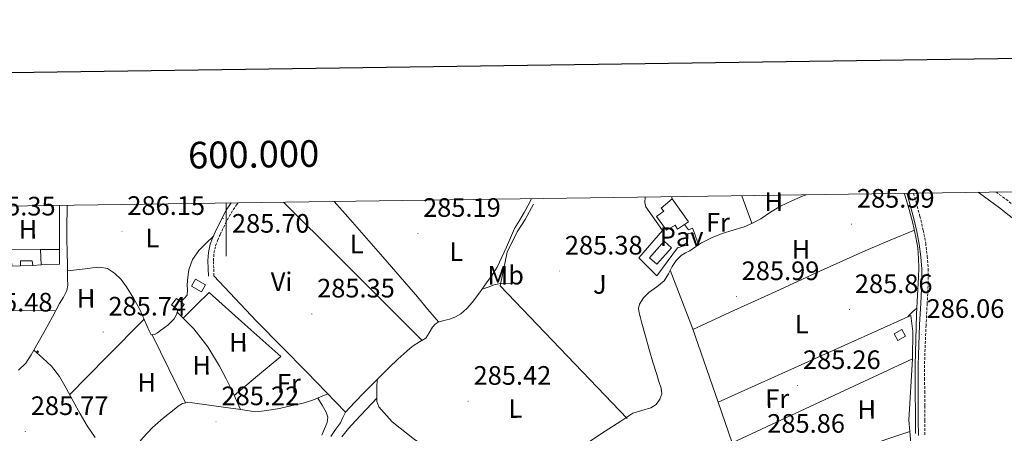
# Model space of a CAD drawing. Units: metres. Extents: x 596958 to 601455, y 4684758 to 4687791.
# Drawn here: x 599923 to 600292, y 4687422 to 4687577 of the extents above; entities that cross this region are included whole.
import ezdxf
from ezdxf.enums import TextEntityAlignment as Align

# ---------------------------------------------------------------- set-up
doc = ezdxf.new("R2010")
doc.units = ezdxf.units.M
doc.header["$MEASUREMENT"] = 0
doc.linetypes.add('TRAZOSX2', pattern=[1.5, 1, -0.5])
for name, color, linetype, lineweight in [('Carátula', 7, 'Continuous', 5), ('Level 13', 5, 'Continuous', 0), ('Level 15', 1, 'Continuous', 0), ('Level 16', 1, 'Continuous', 13), ('Level 21', 19, 'Continuous', 0), ('Level 25', 1, 'Continuous', 0), ('Level 26', 19, 'Continuous', 0), ('Level 32', 19, 'Continuous', 0), ('Level 36', 19, 'Continuous', 40), ('Level 37', 92, 'Continuous', 0), ('Level 41', 19, 'Continuous', 0), ('Level 52', 1, 'Continuous', 13), ('Level 61', 19, 'Continuous', 0), ('Level 63', 7, 'Continuous', 0), ('Level 7', 1, 'Continuous', 0)]:
    doc.layers.add(name, color=color, linetype=linetype, lineweight=lineweight)
doc.styles.add('Arial', font='ARIAL.TTF', dxfattribs={"height": 0.2})

# ---------------------------------------------------------------- blocks, each defined once
blk = doc.blocks.new('5PATER')
at = {"layer": 'Carátula', "linetype": 'Continuous', "lineweight": 5}
h = blk.add_hatch(color=250, dxfattribs=at)
edge = h.paths.add_edge_path()
edge.add_ellipse((0, 0), major_axis=(-1.33, -1.34), ratio=0.999422, start_angle=0, end_angle=360)
blk = doc.blocks.new('5PELE')
at = {"layer": 'Carátula', "linetype": 'Continuous', "lineweight": 5}
h = blk.add_hatch(color=9, dxfattribs=at)
edge = h.paths.add_edge_path()
edge.add_arc((0, 0), 2.85, 359.999, 719.999)
at = {"layer": 'Carátula', "color": 252, "linetype": 'Continuous', "lineweight": 5}
blk.add_circle((0, 0, 0), 2.85, dxfattribs=at)

msp = doc.modelspace()

# ---------------------------------------------------------------- linework, layer by layer
at = {"layer": 'Level 13', "color": 5, "linetype": 'Continuous', "lineweight": 0, "ltscale": 0.5}
for points in [[(600258.68, 4687421.6, 285.83), (600258.62, 4687428.68, 285.83), (600258.57, 4687437.92, 285.83), (600258.55, 4687447.17, 285.83), (600258.72, 4687456.8, 285.83), (600259.07, 4687466.44, 285.83), (600259.43, 4687473.41, 285.83), (600259.83, 4687480.39, 285.83), (600259.91, 4687483.84, 285.83), (600259.83, 4687487.3, 285.83), (600259.47, 4687491.34, 285.83), (600258.81, 4687495.36, 285.83), (600257.69, 4687500.58, 285.83), (600256.31, 4687505.73, 285.83), (600254.59, 4687511.16, 285.83), (600254.38, 4687511.79, 285.83)], [(600114.62, 4687509.8, 285.57), (600113.84, 4687508.28, 285.57), (600111.9, 4687504.58, 285.57), (600110.04, 4687501.59, 285.57), (600108.25, 4687498.56, 285.57), (600106.69, 4687495.09, 285.57), (600105.18, 4687491.59, 285.57), (600103.47, 4687487.82, 285.57), (600101.66, 4687484.1, 285.57), (600099.8, 4687481.06, 285.57), (600097.75, 4687478.15, 285.57), (600095.08, 4687474.47, 285.57), (600092.31, 4687470.85, 285.57), (600090.35, 4687468.59, 285.57), (600088.09, 4687466.57, 285.57), (600086.08, 4687465.38, 285.57), (600083.93, 4687464.52, 285.57), (600081.75, 4687464.06, 285.57), (600079.58, 4687463.49, 285.57), (600078.39, 4687462.65, 285.57), (600077.4, 4687461.57, 285.57), (600076.26, 4687459.44, 285.57), (600074.97, 4687457.48, 285.57), (600072.61, 4687455.99, 285.57), (600070.23, 4687454.53, 285.57), (600069, 4687453.6, 285.57), (600067.8, 4687452.61, 285.57), (600064.43, 4687449.59, 285.57), (600061.15, 4687446.47, 285.57), (600056.52, 4687441.81, 285.57), (600051.93, 4687437.13, 285.57), (600048.33, 4687433.43, 285.57), (600044.83, 4687429.64, 285.57), (600043.79, 4687427.7, 285.57), (600042.9, 4687425.67, 285.57), (600041.09, 4687423.08, 285.54), (600039.26, 4687420.49, 285.51)], [(600217.69, 4687511.27, 285.9), (600216.54, 4687510.85, 285.89), (600212.2, 4687509.04, 285.89), (600207.96, 4687507.01, 285.89), (600204.3, 4687504.67, 285.89), (600200.66, 4687502.28, 285.89), (600197.55, 4687500.66, 285.89), (600194.33, 4687499.27, 285.89), (600190.21, 4687497.98, 285.89), (600186.07, 4687496.71, 285.89), (600182.13, 4687495.1, 285.89), (600178.33, 4687493.19, 285.89), (600176.16, 4687491.74, 285.89), (600174.04, 4687490.24, 285.89), (600172.36, 4687489.43, 285.89), (600170.71, 4687488.52, 285.89), (600168.89, 4687486.57, 285.89), (600167.38, 4687484.36, 285.89), (600165.93, 4687481.6, 285.89), (600164.38, 4687478.92, 285.89), (600161.57, 4687476.67, 285.89), (600158.55, 4687474.56, 285.89), (600156.59, 4687472.54, 285.89), (600155.1, 4687470.15, 285.89), (600154.76, 4687468.52, 285.89), (600154.97, 4687466.88, 285.89), (600155.48, 4687465, 285.89), (600155.99, 4687463.11, 285.89), (600157.36, 4687458.15, 285.89), (600158.74, 4687453.19, 285.89), (600160.13, 4687448.48, 285.89), (600161.56, 4687443.78, 285.89), (600162.42, 4687441.18, 285.89), (600163.29, 4687438.6, 285.89), (600163.45, 4687436.56, 285.89), (600162.78, 4687434.5, 285.89), (600161.32, 4687432.58, 285.89), (600159.38, 4687431.24, 285.89), (600155.96, 4687430.3, 285.89), (600152.66, 4687429.25, 285.89), (600150.36, 4687427.79, 285.86), (600148.06, 4687426.31, 285.83), (600142.22, 4687422.52, 285.83), (600136.41, 4687418.69, 285.83)], [(599940.45, 4687507.33, 286.21), (599940.38, 4687505.42, 286.21), (599940.26, 4687500.04, 286.21), (599940.25, 4687494.66, 286.21), (599940.4, 4687489.74, 286.21), (599940.57, 4687484.81, 286.21), (599940.58, 4687482.15, 286.21), (599940.57, 4687479.5, 286.21), (599940.66, 4687477.37, 286.21), (599940.31, 4687475.27, 286.21), (599938.98, 4687472.77, 286.21), (599937.56, 4687470.41, 286.21), (599934.84, 4687465.42, 286.21), (599932.12, 4687460.42, 286.21), (599929.55, 4687455.8, 286.21), (599927.94, 4687452.97, 286.21)], [(599927.94, 4687452.97, 286.21), (599926.94, 4687451.21, 286.21), (599924.88, 4687448.04, 286.21), (599922.2, 4687445.45, 286.21)], [(599927.94, 4687452.97, 286.21), (599931.25, 4687449.95, 286.11), (599934.55, 4687446.92, 286.02), (599937.57, 4687443, 286.01), (599939.99, 4687438.6, 286.02), (599942.62, 4687433.83, 286.02), (599945.24, 4687429.06, 286.02), (599947.93, 4687424.51, 286.02), (599950.87, 4687420.1, 286.02)]]:
    msp.add_polyline3d(points, dxfattribs=at)
at = {"layer": 'Level 15', "linetype": 'Continuous', "lineweight": 13}
msp.add_polyline3d([(600167.33, 4687509.72, 289.81), (600173.47, 4687501.08, 289.43), (600172.04, 4687500.14, 289.38), (600169.38, 4687498.4, 289.3), (600168.48, 4687499.8, 289.04), (600165.28, 4687497.95, 288.08), (600161.51, 4687503.13, 287.89), (600164.19, 4687505.05, 289.75), (600163.23, 4687506.27, 289.56), (600167.33, 4687509.72, 289.81)], dxfattribs=at)
at = {"layer": 'Level 15', "color": 5, "linetype": 'Continuous', "lineweight": 0}
msp.add_polyline3d([(600158.88, 4687487.64, 285.91), (600164.35, 4687493.78, 285.91), (600167.14, 4687491.29, 285.91), (600161.66, 4687485.16, 285.91), (600158.88, 4687487.64, 285.91)], dxfattribs=at)
at = {"layer": 'Level 15', "color": 1, "linetype": 'Continuous', "lineweight": 0}
for points in [[(599930.63, 4687484.9, 288.07), (599930.39, 4687490.7, 288.07), (599937.54, 4687490.7, 288.07)], [(599937.54, 4687490.7, 287.53), (599937.56, 4687485.19, 287.56), (599930.63, 4687484.9, 287.62)], [(599922.93, 4687484.57, 288.07), (599922.91, 4687486.41, 288.07), (599927.32, 4687486.41, 288.07), (599927.46, 4687484.76, 288.07)], [(599927.46, 4687484.76, 287.68), (599922.93, 4687484.57, 287.72)], [(599987.1, 4687477, 288.77), (599990.8, 4687474.87, 288.77), (599992.28, 4687477.45, 288.77), (599988.57, 4687479.57, 288.77), (599987.1, 4687477, 288.77)], [(599979.55, 4687469.96, 288.58), (599982.47, 4687467.69, 288.29), (599984.28, 4687470.02, 288.33), (599981.35, 4687472.29, 288.62), (599979.55, 4687469.96, 288.58)], [(600252.07, 4687456.54, 288.4), (600250.61, 4687459.05, 288.4), (600253.47, 4687460.7, 288.4), (600254.92, 4687458.19, 288.4), (600252.07, 4687456.54, 288.4)]]:
    msp.add_polyline3d(points, dxfattribs=at)
at = {"layer": 'Level 16', "color": 1, "linetype": 'Continuous', "lineweight": 13, "ltscale": 0.5}
for points in [[(600167.15, 4687510.55, 289.76), (600167.33, 4687509.72, 289.81)], [(599937.46, 4687507.29, 287.41), (599937.54, 4687490.7, 287.51)], [(600150.45, 4687427.23, 285.89), (600102.82, 4687477.13, 285.84), (600105.51, 4687489.74, 286.29), (600109.16, 4687497.29, 286.23), (600112.23, 4687501.96, 286.23), (600115.29, 4687507.72, 286.23)], [(600172.04, 4687500.14, 288.79), (600173.47, 4687498.14, 288.79), (600175.01, 4687498.78, 288.72), (600175.68, 4687496.86, 287.87)], [(600175.68, 4687496.86, 287.87), (600177.23, 4687492.46, 285.89)], [(599919.62, 4687484.42, 286.77), (599919.3, 4687490.87, 286.73), (599930.39, 4687490.7, 288.07)], [(599922.93, 4687484.57, 287.74), (599919.62, 4687484.42, 287.76)], [(599930.63, 4687484.9, 287.64), (599927.46, 4687484.76, 287.66)], [(600257.57, 4687449.69, 287.44), (600189.92, 4687418.08, 287.44), (600184.67, 4687433.44, 287.51), (600256.87, 4687465.88, 287.25), (600257.7, 4687459.87, 287.25), (600257.57, 4687449.69, 287.44)], [(600257.57, 4687449.69, 287.44), (600256.16, 4687426.65, 287.64), (600256.53, 4687422.36, 287.58)], [(600203.09, 4687390.29, 287.06), (600198.79, 4687402.97, 287.06), (600256.53, 4687422.36, 287.62)], [(600256.53, 4687422.36, 287.58), (600257.76, 4687408.16, 287.38), (600203.09, 4687390.29, 287.07)]]:
    msp.add_polyline3d(points, dxfattribs=at)
at = {"layer": 'Level 21', "color": 19, "linetype": 'Continuous', "lineweight": 0}
for points in [[(600255.42, 4687511.8, 286.51), (600256.55, 4687507.8, 286.48), (600257.91, 4687502.67, 286.48), (600259.17, 4687497.5, 286.48), (600260.07, 4687492.76, 286.45), (600260.64, 4687487.96, 286.42), (600260.99, 4687483.32, 286.39), (600261.03, 4687478.68, 286.36), (600260.61, 4687470.55, 286.31), (600260.19, 4687462.43, 286.29), (600259.84, 4687454.84, 286.29), (600259.62, 4687447.26, 286.29), (600259.64, 4687442.36, 286.29), (600259.68, 4687437.47, 286.29), (600259.68, 4687432.03, 286.2), (600259.68, 4687426.59, 286.1), (600259.74, 4687420.89, 286.1)], [(600297.4, 4687500.55, 286.21), (600290.12, 4687506.31, 286.18), (600282.62, 4687511.81, 286.15), (600282.04, 4687512.18, 286.16)], [(599993.37, 4687480.71, 285.57), (599993.27, 4687483.62, 285.57), (599993.18, 4687486.53, 285.57), (599993.37, 4687489.62, 285.57), (599994.07, 4687492.68, 285.57), (599994.89, 4687494.96, 285.57), (599995.87, 4687497.16, 285.57), (599997.87, 4687501.37, 285.57), (600000.09, 4687505.48, 285.57), (600001.89, 4687508.2, 285.57)]]:
    msp.add_polyline3d(points, dxfattribs=at)
at = {"layer": 'Level 21', "color": 19, "linetype": 'TRAZOSX2', "lineweight": 0}
for points in [[(600257.93, 4687511.84, 286.5), (600258.89, 4687508.44, 286.48), (600260.26, 4687503.27, 286.48), (600261.54, 4687498.01, 286.48), (600262.47, 4687493.13, 286.45), (600263.06, 4687488.2, 286.42), (600263.42, 4687483.42, 286.39), (600263.45, 4687478.63, 286.36), (600263.03, 4687470.43, 286.31), (600262.62, 4687462.31, 286.29), (600262.27, 4687454.75, 286.29), (600262.04, 4687447.23, 286.29), (600262.06, 4687442.38, 286.29), (600262.11, 4687437.48, 286.29), (600262.11, 4687432.03, 286.2), (600262.11, 4687426.6, 286.1), (600262.17, 4687420.92, 286.1)], [(600288.88, 4687512.28, 286.16), (600292.59, 4687509.55, 286.18), (600299.97, 4687503.72, 286.21), (600307.84, 4687497.16, 286.25), (600315.65, 4687490.61, 286.28), (600320.59, 4687486.41, 286.28), (600325.37, 4687482.34, 286.28), (600329.92, 4687479.16, 286.35), (600334.89, 4687476.25, 286.41), (600338.45, 4687474.24, 286.41), (600341.93, 4687472.76, 286.41), (600343.3, 4687472.44, 286.41)], [(599995.48, 4687480.78, 285.57), (599995.38, 4687483.69, 285.57), (599995.29, 4687486.5, 285.57), (599995.46, 4687489.32, 285.57), (599996.1, 4687492.08, 285.57), (599996.85, 4687494.17, 285.57), (599997.78, 4687496.28, 285.57), (599999.75, 4687500.42, 285.57), (600001.9, 4687504.39, 285.57), (600003.98, 4687507.53, 285.57), (600004.5, 4687508.24, 285.57)]]:
    msp.add_polyline3d(points, dxfattribs=at)
at = {"layer": 'Level 25', "color": 1, "linetype": 'Continuous', "lineweight": 0}
msp.add_polyline3d([(600157.26, 4687510.41, 285.91), (600157.09, 4687508.38, 285.91), (600157.54, 4687506.78, 285.91), (600163.75, 4687497.82, 285.91), (600154.91, 4687487.58, 285.91), (600161.57, 4687480.8, 285.91), (600169.38, 4687491.36, 285.91), (600173.15, 4687492.51, 285.97), (600173.22, 4687496.73, 285.97), (600175.68, 4687496.86, 285.97)], dxfattribs=at)
at = {"layer": 'Level 36', "color": 92, "linetype": 'Continuous', "lineweight": 0}
for points in [[(600073.55, 4687456.58, 285.57), (600042.5, 4687487.6, 285.69), (600021.6, 4687508.48, 285.77)], [(600040.6, 4687508.75, 285.61), (600045.66, 4687502.92, 285.57), (600058.84, 4687488.02, 285.44), (600071.83, 4687472.97, 285.45), (600075.75, 4687468.24, 285.51), (600079.67, 4687463.52, 285.57)], [(600193.46, 4687510.92, 285.99), (600197.3, 4687500.56, 285.89)], [(600175.09, 4687460.72, 285.84), (600190.54, 4687467.78, 285.81), (600205.99, 4687474.84, 285.78), (600222.95, 4687482.76, 285.76), (600240.03, 4687490.39, 285.78), (600249.14, 4687494.2, 285.8), (600258.24, 4687498.01, 285.83)], [(599995.24, 4687495.75, 285.57), (599992.51, 4687493.03, 285.68), (599989.79, 4687490.31, 285.77), (599987.44, 4687487.01, 285.78), (599986.07, 4687483.14, 285.77), (599985.65, 4687480.33, 285.77), (599985.43, 4687477.51, 285.77), (599985.57, 4687475.55, 285.77), (599985.43, 4687473.61, 285.77), (599984.35, 4687472.33, 285.7), (599982.93, 4687471.07, 285.7)], [(599981.93, 4687468.12, 285.58), (599981.91, 4687468.04, 285.57), (599981.35, 4687466.29, 285.5), (599980.51, 4687464.65, 285.45), (599978.12, 4687462.29, 285.41), (599975.45, 4687460.3, 285.45), (599974.31, 4687459.49, 285.49), (599973.15, 4687458.76, 285.57), (599971.87, 4687458.7, 285.7), (599971.16, 4687460.17, 285.7), (599969.41, 4687464.17, 285.7), (599967.64, 4687468.17, 285.7), (599965.33, 4687472.5, 285.72), (599962.71, 4687476.68, 285.77), (599960.7, 4687479.39, 285.8), (599958.17, 4687481.8, 285.83), (599955.53, 4687483.54, 285.83), (599952.67, 4687484.1, 285.83), (599949.88, 4687483.79, 285.83), (599947.1, 4687483.46, 285.89), (599943.84, 4687483.08, 286.05), (599940.58, 4687482.69, 286.21)], [(600166.66, 4687482.98, 285.89), (600174.93, 4687461.18, 285.84), (600184.67, 4687433.44, 285.78)], [(599995.48, 4687480.78, 285.57), (600003.48, 4687472.26, 285.48), (600011.48, 4687463.75, 285.38), (600020.89, 4687454.19, 285.49), (600030.36, 4687444.68, 285.64), (600037.59, 4687437.16, 285.61), (600044.83, 4687429.64, 285.57)], [(600096.05, 4687475.8, 285.57), (600098.35, 4687476.6, 285.76), (600100.64, 4687477.4, 285.91), (600102.35, 4687477.82, 285.92), (600104.1, 4687477.92, 285.91), (600106.78, 4687477.79, 285.91)], [(600003.05, 4687435.94, 285.54), (600011.78, 4687443.25, 285.52), (600020.51, 4687450.57, 285.51), (600007.1, 4687462.6, 285.51), (599993.69, 4687474.63, 285.51), (599988.79, 4687469.76, 285.52), (599983.89, 4687464.89, 285.53)], [(599885.82, 4687467.9, 285.65), (599910.95, 4687467.79, 285.93), (599936.08, 4687467.68, 286.21)], [(600255.75, 4687465.38, 285.64), (600256.33, 4687466.04, 285.63), (600257.7, 4687467.48, 285.65), (600259.18, 4687468.64, 285.83)], [(599941.33, 4687436.16, 286.02), (599955.28, 4687450.39, 285.86), (599969.22, 4687464.61, 285.7)], [(599981.64, 4687467.18, 285.54), (599984.75, 4687464.02, 285.52), (599987.87, 4687460.87, 285.51), (599993.15, 4687454.21, 285.51), (599997.53, 4687446.86, 285.51), (600000.08, 4687442.2, 285.5), (600002.39, 4687437.45, 285.51), (600003.89, 4687434.03, 285.58), (600005.37, 4687430.61, 285.66)], [(599972.23, 4687458.71, 285.67), (599978.53, 4687445.93, 285.68), (599984.84, 4687433.15, 285.7)], [(600056.68, 4687441.97, 285.57), (600056.61, 4687438.85, 285.64), (600056.55, 4687435.74, 285.72), (600056.61, 4687433.68, 285.7), (600057.38, 4687431.71, 285.65), (600062.37, 4687425.98, 285.64), (600070.72, 4687419.44, 285.61), (600079.59, 4687413.66, 285.59), (600091.88, 4687405.24, 285.43), (600104.42, 4687397.28, 285.52), (600108.48, 4687394.93, 285.68), (600112.54, 4687392.58, 285.83)], [(599960.85, 4687409.5, 285.96), (599963.16, 4687412.69, 285.81), (599965.47, 4687415.88, 285.7), (599968.77, 4687420.05, 285.68), (599972.44, 4687423.94, 285.7), (599976.38, 4687427.4, 285.7), (599980.51, 4687430.66, 285.7), (599982.01, 4687431.87, 285.7), (599983.71, 4687432.9, 285.7), (599985.55, 4687433.3, 285.7), (599987.42, 4687433.16, 285.7), (599993.69, 4687432.31, 285.7), (599999.96, 4687431.43, 285.7), (600004.67, 4687430.72, 285.67), (600009.37, 4687430.02, 285.64), (600012.31, 4687429.9, 285.64), (600015.26, 4687430.22, 285.64), (600020.07, 4687431.08, 285.64), (600024.86, 4687432.14, 285.64), (600028.88, 4687433.02, 285.64), (600032.79, 4687434.25, 285.64), (600035.48, 4687435.4, 285.62), (600038.17, 4687436.56, 285.6)], [(600034.41, 4687434.94, 285.63), (600036, 4687432.29, 285.6), (600037.59, 4687429.64, 285.57), (600038.17, 4687427.75, 285.57), (600037.91, 4687425.8, 285.57), (600036.93, 4687423.4, 285.57), (600035.93, 4687421, 285.57)], [(600056.57, 4687434.85, 285.71), (600052.59, 4687430.62, 285.6), (600048.61, 4687426.4, 285.52), (600045.99, 4687423.47, 285.52), (600043.49, 4687420.38, 285.52)]]:
    msp.add_polyline3d(points, dxfattribs=at)
at = {"layer": 'Level 52', "color": 1, "linetype": 'Continuous', "lineweight": 13}
msp.add_polyline3d([(600167.33, 4687509.72, 289.81), (600173.47, 4687501.08, 289.43), (600172.04, 4687500.14, 289.38), (600169.38, 4687498.4, 289.3), (600168.48, 4687499.8, 289.04), (600165.28, 4687497.95, 288.08), (600161.51, 4687503.13, 287.89), (600164.19, 4687505.05, 289.75), (600163.23, 4687506.27, 289.56), (600167.33, 4687509.72, 289.81)], close=True, dxfattribs=at)
at = {"layer": 'Level 52', "color": 1, "linetype": 'Continuous', "lineweight": 0}
for points in [[(600158.88, 4687487.64, 285.91), (600164.35, 4687493.78, 285.91), (600167.14, 4687491.29, 285.91), (600161.66, 4687485.16, 285.91), (600158.88, 4687487.64, 285.91)], [(599930.63, 4687484.9, 287.62), (599930.63, 4687484.9, 288.07), (599930.39, 4687490.7, 288.07), (599937.54, 4687490.7, 288.07), (599937.56, 4687485.19, 287.56), (599930.63, 4687484.9, 287.62)], [(599927.46, 4687484.76, 288.07), (599927.46, 4687484.76, 287.68), (599922.93, 4687484.57, 287.72), (599922.91, 4687486.41, 288.07), (599927.32, 4687486.41, 288.07), (599927.46, 4687484.76, 288.07)], [(599987.1, 4687477, 288.77), (599988.57, 4687479.57, 288.77), (599992.28, 4687477.45, 288.77), (599990.8, 4687474.87, 288.77), (599987.1, 4687477, 288.77)], [(599979.55, 4687469.96, 288.58), (599981.35, 4687472.29, 288.62), (599984.28, 4687470.02, 288.33), (599982.47, 4687467.69, 288.29), (599979.55, 4687469.96, 288.58)], [(600252.07, 4687456.54, 288.4), (600250.61, 4687459.05, 288.4), (600253.47, 4687460.7, 288.4), (600254.92, 4687458.19, 288.4), (600252.07, 4687456.54, 288.4)]]:
    msp.add_polyline3d(points, close=True, dxfattribs=at)
at = {"layer": 'Level 61', "color": 19, "linetype": 'Continuous', "lineweight": 0}
msp.add_polyline3d([(597830.57, 4687477.35, 0.01), (601263.3, 4687526.12, 0.01), (601296.72, 4685212.97, 0.01), (597862.84, 4685164.19, 0.01), (597830.57, 4687477.35, 0.01)], close=True, dxfattribs=at)
at = {"layer": 'Level 63', "linetype": 'Continuous', "lineweight": 30}
msp.add_polyline3d([(597766.79, 4687526.5, -0.24), (597803.12, 4685111.79, -0.24), (601357.69, 4685165.29, -0.24), (601321.41, 4687576.99, -0.24), (597766.79, 4687526.5, -0.24)], dxfattribs=at)
at = {"layer": 'Level 63', "linetype": 'Continuous', "lineweight": 0}
msp.add_polyline3d([(600000, 4687508.18, 0.01), (600000, 4687488.18, 0.01)], dxfattribs=at)

# ---------------------------------------------------------------- block references
at = {"layer": 'Level 32', "color": 252, "linetype": 'Continuous', "lineweight": 0, "xscale": 0.09999962162920674, "yscale": 0.09999962162920674, "rotation": 0.1299342798237481}
msp.add_blockref('5PELE', (599929.31, 4687452.36, 286.02), dxfattribs=at)
at = {"layer": 'Level 7', "color": 19, "linetype": 'Continuous', "lineweight": 0, "xscale": 0.09999962162920674, "yscale": 0.09999962162920674, "rotation": 0.1299342798237481}
for p in [(599998.93, 4687502.36, 285.71), (599960.98, 4687497.52, 286.16), (600071.92, 4687496.79, 285.2), (600234.67, 4687500.24, 286), (600125.14, 4687482.64, 285.39), (600191.44, 4687473.04, 286), (600233.91, 4687468.18, 285.87), (600032.18, 4687466.52, 285.36), (599953.87, 4687459.73, 285.74), (600260.85, 4687458.87, 286.06), (600214.45, 4687439.64, 285.26), (600090.8, 4687433.75, 285.42), (599996.24, 4687426.07, 285.23), (599924.69, 4687422.39, 285.78)]:
    msp.add_blockref('5PATER', p, dxfattribs=at)

# ---------------------------------------------------------------- texts
at = {"layer": 'Level 26', "color": 19, "linetype": 'Continuous', "lineweight": 0, "style": 'Arial'}
msp.add_text('Pav', height=7, rotation=0.1299, dxfattribs=at).set_placement((600170.9, 4687495.52, 285.93), align=Align.MIDDLE_CENTER)
at = {"layer": 'Level 26', "color": 92, "linetype": 'Continuous', "lineweight": 0, "style": 'Arial'}
msp.add_text('J', height=7, rotation=0.1299, dxfattribs=at).set_placement((600140.23, 4687477.61, 285.59), align=Align.MIDDLE_CENTER)
at = {"layer": 'Level 37', "color": 92, "linetype": 'Continuous', "lineweight": 0, "style": 'Arial'}
for s, p in [('H', (600205.49, 4687508.71, 286.01)), ('Fr', (600184.53, 4687500.9, 285.98)), ('H', (599925.74, 4687498.26, 285.7)), ('L', (599972.4, 4687494.99, 286.02)), ('L', (600049, 4687492.79, 285.59)), ('L', (600086.38, 4687489.94, 285.44)), ('H', (600215.73, 4687490.73, 285.83)), ('Vi', (600020.84, 4687478.63, 285.56)), ('Mb', (600104.92, 4687481.06, 285.74)), ('H', (599947.51, 4687472.33, 285.92)), ('L', (600215.99, 4687462.69, 285.64)), ('H', (600004.65, 4687455.83, 285.51)), ('H', (599990.89, 4687447.25, 285.57)), ('H', (599970.22, 4687440.79, 285.76)), ('Fr', (600023.56, 4687440.47, 285.57)), ('Fr', (600206.77, 4687434.75, 285.5)), ('L', (600108.53, 4687431.02, 285.52)), ('H', (600240.38, 4687430.65, 285.79))]:
    msp.add_text(s, height=7, rotation=0.1299, dxfattribs=at).set_placement(p, align=Align.MIDDLE_CENTER)
at = {"layer": 'Level 41', "color": 19, "linetype": 'Continuous', "lineweight": 0, "style": 'Arial'}
for s, p in [('285.99', (600236.66, 4687504.24, 286)), ('285.35', (599906.9, 4687501.3, 285.36)), ('286.15', (599962.96, 4687501.52, 286.16)), ('285.19', (600073.91, 4687500.79, 285.2)), ('285.70', (600002.19, 4687494.83, 285.71)), ('285.38', (600127.12, 4687486.64, 285.39)), ('285.99', (600193.43, 4687477.04, 286)), ('285.35', (600034.16, 4687470.52, 285.36)), ('285.86', (600235.89, 4687472.18, 285.87)), ('285.48', (599905.75, 4687465.24, 285.49)), ('285.74', (599955.86, 4687463.73, 285.74)), ('286.06', (600262.83, 4687462.87, 286.06)), ('285.26', (600216.43, 4687443.64, 285.26)), ('285.42', (600092.85, 4687437.75, 285.42)), ('285.22', (599998.29, 4687430.07, 285.23)), ('285.77', (599926.74, 4687426.39, 285.78)), ('285.86', (600203.03, 4687419.73, 285.87))]:
    msp.add_text(s, height=7, dxfattribs=at).set_placement(p, align=Align.BOTTOM_LEFT)
at = {"layer": 'Level 63', "linetype": 'Continuous', "lineweight": 0, "style": 'Arial'}
msp.add_text('600.000', height=10, rotation=0.8141, dxfattribs=at).set_placement((600010.46, 4687518.32, 0.01), align=Align.BOTTOM_CENTER)

doc.saveas('drawing.dxf')
